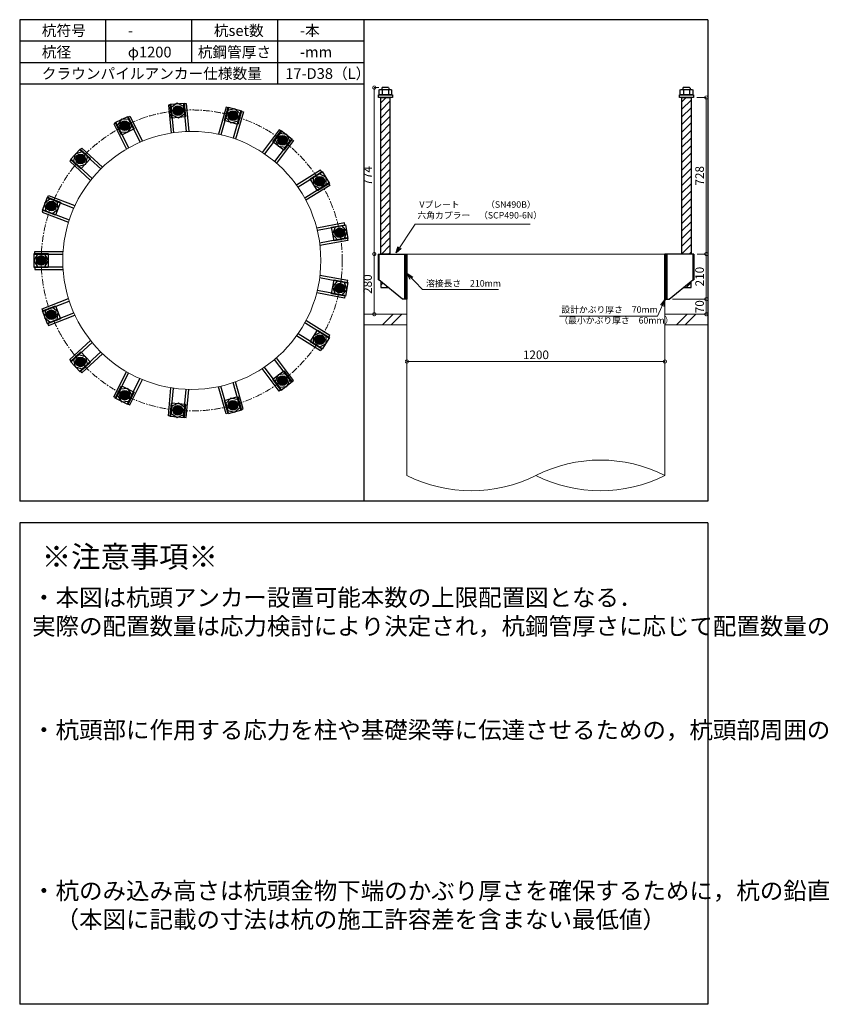
# Model space of a CAD drawing. Units: inches. Extents: x 0 to 48367, y 0 to 19155.
# Drawn here: x 6600 to 10331, y 0 to 4580 of the extents above; entities that cross this region are included whole.
import ezdxf

# ---------------------------------------------------------------- set-up
doc = ezdxf.new("R2010")
doc.units = ezdxf.units.IN
doc.header["$MEASUREMENT"] = 0
doc.linetypes.add('CENTERX2', pattern=[101.6, 63.5, -12.7, 12.7, -12.7])
for name, color, linetype, lineweight in [('01_KUI', 5, 'Continuous', 13), ('07_CENTER', 1, 'CENTERX2', 9), ('09_SUNPO', 3, 'Continuous', 9), ('22_部品', 3, 'Continuous', 18)]:
    doc.layers.add(name, color=color, linetype=linetype, lineweight=lineweight)
for name, color, linetype in [('02_KANAMONO', 6, 'Continuous'), ('03_ANCHOR', 2, 'Continuous'), ('10_WAKU', 4, 'Continuous')]:
    doc.layers.add(name, color=color, linetype=linetype)
doc.styles.add('Ｐゴシック', font='MS PGothic.ttf')
doc.dimstyles.new('H05', dxfattribs={"dimtxt": 5, "dimasz": 2.5, "dimexe": 0, "dimexo": 2.5, "dimgap": 1, "dimtad": 1, "dimdec": 1, "dimdsep": 46, "dimtxsty": 'Ｐゴシック', "dimblk": 'DOTSMALL', "dimcen": 0, "dimclrd": 256, "dimclre": 256, "dimclrt": 256, "dimadec": 0, "dimazin": 0, "dimtfac": 1, "dimtdec": 1, "dimtmove": 0, "dimatfit": 3, "dimldrblk": 'OPEN30', "dimfxl": 0, "dimtzin": 0, "dimlwd": -1, "dimlwe": -1, "dimarcsym": 0})
doc.dimstyles.new('H30', dxfattribs={"dimtxt": 30, "dimasz": 30, "dimexe": 0, "dimexo": 15, "dimgap": 6, "dimtad": 1, "dimdec": 1, "dimdsep": 46, "dimtxsty": 'Ｐゴシック', "dimblk": 'DOTSMALL', "dimcen": 0, "dimclrd": 256, "dimclre": 256, "dimclrt": 256, "dimadec": 0, "dimazin": 0, "dimtfac": 1, "dimtdec": 1, "dimtmove": 0, "dimatfit": 3, "dimldrblk": 'OPEN30', "dimfxl": 0, "dimtzin": 0, "dimlwd": -1, "dimlwe": -1, "dimarcsym": 0})

# ---------------------------------------------------------------- blocks, each defined once
blk = doc.blocks.new('_DotSmall')
at = {"color": 0, "const_width": 0.5}
blk.add_lwpolyline([(-0.0625, 0, 1), (0.0625, 0, 1)], format="xyb", close=True, dxfattribs=at)
blk = doc.blocks.new('*D134')
at = {"layer": '09_SUNPO', "ltscale": 2}
for p, q in [((9747.5, 4218), (9792.2, 4218)), ((9792.2, 3490), (9792.2, 4218)), ((9749.1, 3490), (9792.2, 3490))]:
    blk.add_line(p, q, dxfattribs=at)
at = {"layer": 'Defpoints', "color": 0, "ltscale": 2}
for p in [(9732.5, 4218), (9792.2, 4218), (9734.1, 3490)]:
    blk.add_point(p, dxfattribs=at)
at = {"layer": '09_SUNPO', "ltscale": 2, "xscale": 30, "yscale": 30, "zscale": 30}
for p, rotation in [((9792.2, 4218), 90), ((9792.2, 3490), 270)]:
    blk.add_blockref('_DotSmall', p, dxfattribs=dict(at, rotation=rotation))
at = {"layer": '09_SUNPO', "ltscale": 2, "insert": (9766.2, 3854), "char_height": 40, "attachment_point": 5, "rotation": 90, "style": 'Ｐゴシック'}
blk.add_mtext('728', dxfattribs=at)
blk = doc.blocks.new('_Open30')
at = {"layer": '22_部品', "color": 0, "lineweight": -2}
for p, q in [((-1, 0.27), (0, 0)), ((0, 0), (-1, -0.27)), ((0, 0), (-1, 0))]:
    blk.add_line(p, q, dxfattribs=at)
blk = doc.blocks.new('*D135')
at = {"layer": '09_SUNPO', "ltscale": 2}
for p, q in [((9749.1, 3490), (9792.2, 3490)), ((9792.2, 3280), (9792.2, 3490)), ((9635, 3280), (9792.2, 3280))]:
    blk.add_line(p, q, dxfattribs=at)
at = {"layer": 'Defpoints', "color": 0, "ltscale": 2}
for p in [(9734.1, 3490), (9792.2, 3490), (9620, 3280)]:
    blk.add_point(p, dxfattribs=at)
at = {"layer": '09_SUNPO', "ltscale": 2, "xscale": 30, "yscale": 30, "zscale": 30}
for p, rotation in [((9792.2, 3490), 90), ((9792.2, 3280), 270)]:
    blk.add_blockref('_DotSmall', p, dxfattribs=dict(at, rotation=rotation))
at = {"layer": '09_SUNPO', "ltscale": 2, "insert": (9766.2, 3385), "char_height": 40, "attachment_point": 5, "rotation": 90, "style": 'Ｐゴシック'}
blk.add_mtext('210', dxfattribs=at)
blk = doc.blocks.new('*D136')
at = {"layer": '09_SUNPO', "ltscale": 2}
for p, q in [((9635, 3280), (9792.2, 3280)), ((9792.2, 3210), (9792.2, 3280)), ((9615, 3210), (9792.2, 3210))]:
    blk.add_line(p, q, dxfattribs=at)
at = {"layer": 'Defpoints', "color": 0, "ltscale": 2}
for p in [(9620, 3280), (9792.2, 3280), (9600, 3210)]:
    blk.add_point(p, dxfattribs=at)
at = {"layer": '09_SUNPO', "ltscale": 2, "xscale": 30, "yscale": 30, "zscale": 30}
for p, rotation in [((9792.2, 3280), 90), ((9792.2, 3210), 270)]:
    blk.add_blockref('_DotSmall', p, dxfattribs=dict(at, rotation=rotation))
at = {"layer": '09_SUNPO', "ltscale": 2, "insert": (9766.2, 3245), "char_height": 40, "attachment_point": 5, "rotation": 90, "style": 'Ｐゴシック'}
blk.add_mtext('70', dxfattribs=at)
blk = doc.blocks.new('*D137')
at = {"layer": '09_SUNPO', "ltscale": 2}
for p, q in [((8270.4, 4264), (8248.6, 4264)), ((8248.6, 3490), (8248.6, 4264)), ((8255, 3490), (8248.6, 3490))]:
    blk.add_line(p, q, dxfattribs=at)
at = {"layer": 'Defpoints', "color": 0, "ltscale": 2}
for p in [(8248.6, 4264), (8285.4, 4264), (8270, 3490)]:
    blk.add_point(p, dxfattribs=at)
at = {"layer": '09_SUNPO', "ltscale": 2, "xscale": 30, "yscale": 30, "zscale": 30}
for p, rotation in [((8248.6, 4264), 90), ((8248.6, 3490), 270)]:
    blk.add_blockref('_DotSmall', p, dxfattribs=dict(at, rotation=rotation))
at = {"layer": '09_SUNPO', "ltscale": 2, "insert": (8222.6, 3854), "char_height": 40, "attachment_point": 5, "rotation": 90, "style": 'Ｐゴシック'}
blk.add_mtext('774', dxfattribs=at)
blk = doc.blocks.new('*D138')
at = {"layer": '09_SUNPO', "ltscale": 2}
for p, q in [((8250.9, 3490), (8248.6, 3490)), ((8248.6, 3210), (8248.6, 3490)), ((8385, 3210), (8248.6, 3210))]:
    blk.add_line(p, q, dxfattribs=at)
at = {"layer": 'Defpoints', "color": 0, "ltscale": 2}
for p in [(8248.6, 3490), (8265.9, 3490), (8400, 3210)]:
    blk.add_point(p, dxfattribs=at)
at = {"layer": '09_SUNPO', "ltscale": 2, "xscale": 30, "yscale": 30, "zscale": 30}
for p, rotation in [((8248.6, 3490), 90), ((8248.6, 3210), 270)]:
    blk.add_blockref('_DotSmall', p, dxfattribs=dict(at, rotation=rotation))
at = {"layer": '09_SUNPO', "ltscale": 2, "insert": (8222.6, 3350), "char_height": 40, "attachment_point": 5, "rotation": 90, "style": 'Ｐゴシック'}
blk.add_mtext('280', dxfattribs=at)
blk = doc.blocks.new('*D139')
at = {"layer": '09_SUNPO', "ltscale": 2}
for p, q in [((8400, 3005), (8400, 2990)), ((9600, 2990), (8400, 2990)), ((9600, 3005), (9600, 2990))]:
    blk.add_line(p, q, dxfattribs=at)
at = {"layer": 'Defpoints', "color": 0, "ltscale": 2}
for p in [(8400, 2990), (8400, 2990), (9600, 2990)]:
    blk.add_point(p, dxfattribs=at)
at = {"layer": '09_SUNPO', "ltscale": 2, "xscale": 30, "yscale": 30, "zscale": 30, "rotation": 180}
blk.add_blockref('_DotSmall', (8400, 2990), dxfattribs=at)
at = {"layer": '09_SUNPO', "ltscale": 2, "xscale": 30, "yscale": 30, "zscale": 30}
blk.add_blockref('_DotSmall', (9600, 2990), dxfattribs=at)
at = {"layer": '09_SUNPO', "ltscale": 2, "insert": (9000, 3016), "char_height": 40, "attachment_point": 5, "style": 'Ｐゴシック'}
blk.add_mtext('1200', dxfattribs=at)

msp = doc.modelspace()

# ---------------------------------------------------------------- hatches: boundary and pattern name
at = {"layer": '02_KANAMONO'}
h = msp.add_hatch(dxfattribs=at)
h.set_pattern_fill('ANSI34', color=256, scale=10, style=0)
h.set_pattern_definition([(45, (6200, -2340), (-5.303301, 5.303301), []), (45, (6201.768, -2340), (-5.303301, 5.303301), []), (45, (6203.5355, -2340), (-5.303301, 5.303301), []), (45, (6205.303, -2340), (-5.303301, 5.303301), [])])
h.paths.add_polyline_path([(8400, 3490), (8391, 3490), (8391, 3280), (8400, 3280)])
h = msp.add_hatch(dxfattribs=at)
h.set_pattern_fill('ANSI34', color=256, scale=10, style=0)
h.paths.add_polyline_path([(9609, 3490), (9600, 3490), (9600, 3280), (9609, 3280)])
at = {"layer": '03_ANCHOR'}
h = msp.add_hatch(dxfattribs=at)
h.set_pattern_fill('ANSI31', color=256, scale=200, style=0)
h.set_pattern_definition([(45, (6200, -2340), (-17.67767, 17.67767), [])])
h.paths.add_polyline_path([(8321.51, 4218), (8278.49, 4218), (8278.49, 3490), (8321.51, 3490)])
h.paths.add_polyline_path([(8278.49, 3363.05), (8278.49, 3334), (8314, 3334)])
h = msp.add_hatch(dxfattribs=at)
h.set_pattern_fill('ANSI31', color=256, scale=200, style=0)
h.paths.add_polyline_path([(9721.51, 4218), (9678.49, 4218), (9678.49, 3490), (9721.51, 3490)])
h.paths.add_polyline_path([(9721.51, 3363.05), (9686, 3334), (9721.51, 3334)])
h = msp.add_hatch(color=256, dxfattribs=at)
h.paths.add_polyline_path([(7337.42, 4135.36, 0.4036333), (7357.13, 4158.23, 0.018131), (7335.41, 4157.01, 0.018131), (7313.84, 4154.22, 0.4036333)])
h.paths.add_polyline_path([(7357.13, 4158.23, 0.4248736), (7333.41, 4178.67, 0.4248736), (7313.84, 4154.22, -0.018131), (7335.41, 4157.01, -0.018131)])
h = msp.add_hatch(color=256, dxfattribs=at)
h.paths.add_polyline_path([(7585.61, 4112.36, 0.4036333), (7612.25, 4126.57, 0.018131), (7591.56, 4133.28, 0.018131), (7570.44, 4138.47, 0.4036333)])
h.paths.add_polyline_path([(7612.25, 4126.57, 0.4248736), (7597.52, 4154.2, 0.4248736), (7570.44, 4138.47, -0.018131), (7591.56, 4133.28, -0.018131)])
h = msp.add_hatch(color=256, dxfattribs=at)
h.paths.add_polyline_path([(7097.68, 4067.14, 0.4036333), (7107.79, 4095.6, 0.018131), (7087.98, 4086.61, 0.018131), (7068.88, 4076.22, 0.4036333)])
h.paths.add_polyline_path([(7107.79, 4095.6, 0.4248736), (7078.29, 4106.08, 0.4248736), (7068.88, 4076.22, -0.018131), (7087.98, 4086.61, -0.018131)])
h = msp.add_hatch(color=256, dxfattribs=at)
h.paths.add_polyline_path([(7808.74, 4001.26, 0.4036333), (7838.71, 4004.88, 0.018131), (7821.84, 4018.61, 0.018131), (7804.02, 4031.08, 0.4036333)])
h.paths.add_polyline_path([(7838.71, 4004.88, 0.4248736), (7834.95, 4035.97, 0.4248736), (7804.02, 4031.08, -0.018131), (7821.84, 4018.61, -0.018131)])
h = msp.add_hatch(color=256, dxfattribs=at)
h.paths.add_polyline_path([(6898.77, 3916.93, 0.4036333), (6897.92, 3947.12, 0.018131), (6882.69, 3931.59, 0.018131), (6868.63, 3914.99, 0.4036333)])
h.paths.add_polyline_path([(6897.92, 3947.12, 0.4248736), (6866.62, 3946.24, 0.4248736), (6868.63, 3914.99, -0.018131), (6882.69, 3931.59, -0.018131)])
h = msp.add_hatch(color=256, dxfattribs=at)
h.paths.add_polyline_path([(7976.66, 3817.05, 0.4036333), (8005.92, 3809.61, 0.018131), (7995.15, 3828.5, 0.018131), (7983.04, 3846.57, 0.4036333)])
h.paths.add_polyline_path([(8005.92, 3809.61, 0.4248736), (8013.64, 3839.95, 0.4248736), (7983.04, 3846.57, -0.018131), (7995.15, 3828.5, -0.018131)])
h = msp.add_hatch(color=256, dxfattribs=at)
h.paths.add_polyline_path([(6767.55, 3705.01, 0.4036333), (6755.86, 3732.85, 0.018131), (6747.27, 3712.87, 0.018131), (6740.15, 3692.32, 0.4036333)])
h.paths.add_polyline_path([(6755.86, 3732.85, 0.4248736), (6726.99, 3720.73, 0.4248736), (6740.15, 3692.32, -0.018131), (6747.27, 3712.87, -0.018131)])
h = msp.add_hatch(color=256, dxfattribs=at)
h.paths.add_polyline_path([(8066.7, 3584.63, 0.4036333), (8091.3, 3567.11, 0.018131), (8088.08, 3588.62, 0.018131), (8083.31, 3609.85, 0.4036333)])
h.paths.add_polyline_path([(8091.3, 3567.11, 0.4248736), (8109.46, 3592.62, 0.4248736), (8083.31, 3609.85, -0.018131), (8088.08, 3588.62, -0.018131)])
h = msp.add_hatch(color=256, dxfattribs=at)
h.paths.add_polyline_path([(6721.75, 3460, 0.4036333), (6700.79, 3481.74, 0.018131), (6700, 3460, 0.018131), (6700.79, 3438.26, 0.4036333)])
h.paths.add_polyline_path([(6700.79, 3481.74, 0.4248736), (6678.25, 3460, 0.4248736), (6700.79, 3438.26, -0.018131), (6700, 3460, -0.018131)])
h = msp.add_hatch(color=256, dxfattribs=at)
h.paths.add_polyline_path([(8066.7, 3335.37, 0.4036333), (8083.31, 3310.15, 0.018131), (8088.08, 3331.38, 0.018131), (8091.3, 3352.89, 0.4036333)])
h.paths.add_polyline_path([(8083.31, 3310.15, 0.4248736), (8109.46, 3327.38, 0.4248736), (8091.3, 3352.89, -0.018131), (8088.08, 3331.38, -0.018131)])
h = msp.add_hatch(color=256, dxfattribs=at)
h.paths.add_polyline_path([(6767.55, 3214.99, 0.4036333), (6740.15, 3227.68, 0.018131), (6747.27, 3207.13, 0.018131), (6755.86, 3187.15, 0.4036333)])
h.paths.add_polyline_path([(6740.15, 3227.68, 0.4248736), (6726.99, 3199.27, 0.4248736), (6755.86, 3187.15, -0.018131), (6747.27, 3207.13, -0.018131)])
h = msp.add_hatch(color=256, dxfattribs=at)
h.paths.add_polyline_path([(7976.66, 3102.95, 0.4036333), (7983.04, 3073.43, 0.018131), (7995.15, 3091.5, 0.018131), (8005.92, 3110.39, 0.4036333)])
h.paths.add_polyline_path([(7983.04, 3073.43, 0.4248736), (8013.64, 3080.05, 0.4248736), (8005.92, 3110.39, -0.018131), (7995.15, 3091.5, -0.018131)])
h = msp.add_hatch(color=256, dxfattribs=at)
h.paths.add_polyline_path([(6898.77, 3003.07, 0.4036333), (6868.63, 3005.01, 0.018131), (6882.69, 2988.41, 0.018131), (6897.92, 2972.88, 0.4036333)])
h.paths.add_polyline_path([(6868.63, 3005.01, 0.4248736), (6866.62, 2973.76, 0.4248736), (6897.92, 2972.88, -0.018131), (6882.69, 2988.41, -0.018131)])
h = msp.add_hatch(color=256, dxfattribs=at)
h.paths.add_polyline_path([(7808.74, 2918.74, 0.4036333), (7804.02, 2888.92, 0.018131), (7821.84, 2901.39, 0.018131), (7838.71, 2915.12, 0.4036333)])
h.paths.add_polyline_path([(7804.02, 2888.92, 0.4248736), (7834.95, 2884.03, 0.4248736), (7838.71, 2915.12, -0.018131), (7821.84, 2901.39, -0.018131)])
h = msp.add_hatch(color=256, dxfattribs=at)
h.paths.add_polyline_path([(7097.68, 2852.86, 0.4036333), (7068.88, 2843.78, 0.018131), (7087.98, 2833.39, 0.018131), (7107.79, 2824.4, 0.4036333)])
h.paths.add_polyline_path([(7068.88, 2843.78, 0.4248736), (7078.29, 2813.92, 0.4248736), (7107.79, 2824.4, -0.018131), (7087.98, 2833.39, -0.018131)])
h = msp.add_hatch(color=256, dxfattribs=at)
h.paths.add_polyline_path([(7585.61, 2807.64, 0.4036333), (7570.44, 2781.53, 0.018131), (7591.56, 2786.72, 0.018131), (7612.25, 2793.43, 0.4036333)])
h.paths.add_polyline_path([(7570.44, 2781.53, 0.4248736), (7597.52, 2765.8, 0.4248736), (7612.25, 2793.43, -0.018131), (7591.56, 2786.72, -0.018131)])
h = msp.add_hatch(color=256, dxfattribs=at)
h.paths.add_polyline_path([(7337.42, 2784.64, 0.4036333), (7313.84, 2765.78, 0.018131), (7335.41, 2762.99, 0.018131), (7357.13, 2761.77, 0.4036333)])
h.paths.add_polyline_path([(7313.84, 2765.78, 0.4248736), (7333.41, 2741.33, 0.4248736), (7357.13, 2761.77, -0.018131), (7335.41, 2762.99, -0.018131)])

# ---------------------------------------------------------------- linework, layer by layer
at = {"layer": '01_KUI', "linetype": 'Continuous'}
msp.add_line((8400, 3490), (9600, 3490), dxfattribs=at)
at = {"layer": '01_KUI'}
for p, q in [((8400, 3490), (8400, 2460)), ((9600, 3490), (9600, 2460))]:
    msp.add_line(p, q, dxfattribs=at)
at = {"layer": '01_KUI', "color": 2}
for p, q in [((8200, 3210), (8400, 3210)), ((9800, 3210), (9600, 3210)), ((8200, 3160), (8400, 3160)), ((9800, 3160), (9600, 3160))]:
    msp.add_line(p, q, dxfattribs=at)
at = {"layer": '01_KUI', "color": 4, "linetype": 'Continuous'}
for p, q in [((8336.55, 3210), (8286.55, 3160)), ((8376.71, 3210), (8326.71, 3160)), ((9703.05, 3210), (9653.05, 3160)), ((9743.21, 3210), (9693.21, 3160))]:
    msp.add_line(p, q, dxfattribs=at)
at = {"layer": '01_KUI'}
msp.add_circle((7400, 3460), 600, dxfattribs=at)
for centre, start, end in [((9300, 1866.25), 63.1943, 116.80571), ((8700, 3053.75), 243.19431, 296.8057), ((9300, 3053.75), 243.19428, 296.8057)]:
    msp.add_arc(centre, 665.24, start, end, dxfattribs=at)
at = {"layer": '02_KANAMONO'}
for p, q in [((7303.32, 4184.17), (7291.37, 4183.06)), ((7291.37, 4183.06), (7303.5, 4052.19)), ((7303.32, 4184.17), (7315.38, 4054)), ((7362.07, 4189.61), (7374.02, 4190.72)), ((7362.07, 4189.61), (7374.13, 4059.44)), ((7374.02, 4190.72), (7386.15, 4059.84)), ((7559.91, 4173.48), (7523.94, 4047.06)), ((7571.45, 4170.19), (7535.67, 4044.46)), ((7571.45, 4170.19), (7559.91, 4173.48)), ((7101.06, 4126.64), (7111.81, 4131.99)), ((7101.06, 4126.64), (7159.33, 4009.62)), ((7111.81, 4131.99), (7170.39, 4014.33)), ((7628.2, 4154.05), (7592.42, 4028.31)), ((7639.74, 4150.76), (7603.77, 4024.34)), ((7628.2, 4154.05), (7639.74, 4150.76)), ((7048.25, 4100.34), (7037.51, 4094.99)), ((7037.51, 4094.99), (7096.09, 3977.34)), ((7048.25, 4100.34), (7106.52, 3983.32)), ((7806.85, 4067.53), (7727.64, 3962.65)), ((7816.42, 4060.3), (7737.64, 3955.98)), ((7816.42, 4060.3), (7806.85, 4067.53)), ((7863.51, 4024.74), (7784.72, 3920.42)), ((7873.08, 4017.51), (7793.87, 3912.62)), ((7863.51, 4024.74), (7873.08, 4017.51)), ((6880.43, 3973.64), (6888.52, 3982.5)), ((6880.43, 3973.64), (6977.04, 3885.56)), ((6888.52, 3982.5), (6985.65, 3893.95)), ((6840.68, 3930.03), (6832.6, 3921.17)), ((6832.6, 3921.17), (6929.73, 3832.62)), ((6840.68, 3930.03), (6937.29, 3841.97)), ((7998.84, 3879.54), (7887.09, 3810.35)), ((8005.16, 3869.33), (7894.01, 3800.52)), ((8005.16, 3869.33), (7998.84, 3879.54)), ((8036.21, 3819.17), (7925.07, 3750.35)), ((8042.53, 3808.97), (7930.78, 3739.77)), ((8036.21, 3819.17), (8042.53, 3808.97)), ((6729.97, 3751.26), (6734.31, 3762.45)), ((6734.31, 3762.45), (6856.87, 3714.97)), ((6729.97, 3751.26), (6851.87, 3704.04)), ((6708.66, 3696.25), (6704.32, 3685.06)), ((6704.32, 3685.06), (6826.88, 3637.58)), ((6708.66, 3696.25), (6830.55, 3649.02)), ((8109.95, 3634.88), (7980.76, 3610.73)), ((8112.16, 3623.09), (7983.66, 3599.06)), ((8112.16, 3623.09), (8109.95, 3634.88)), ((8123, 3565.09), (7994.5, 3541.07)), ((8125.21, 3553.29), (7996, 3529.14)), ((8123, 3565.09), (8125.21, 3553.29)), ((6670, 3501.55), (6801.44, 3501.55)), ((6670, 3489.55), (6670, 3501.55)), ((6670, 3489.55), (6800.73, 3489.55)), ((8265.94, 3490), (8270, 3490)), ((8265.94, 3490), (8265.94, 3370)), ((8270, 3490), (8400, 3490)), ((8400, 3490), (8400, 3310)), ((8400, 3490), (8400, 3310)), ((9730, 3490), (9600, 3490)), ((9600, 3490), (9600, 3310)), ((9600, 3490), (9600, 3310)), ((9734.06, 3490), (9730, 3490)), ((9734.06, 3490), (9734.06, 3370)), ((6670, 3430.55), (6800.72, 3430.55)), ((6670, 3430.55), (6670, 3418.55)), ((6670, 3418.55), (6801.43, 3418.55)), ((8125.19, 3366.61), (7995.99, 3390.76)), ((8122.98, 3354.81), (7994.48, 3378.83)), ((8122.98, 3354.81), (8125.19, 3366.61)), ((8270, 3370), (8265.94, 3370)), ((8380, 3280), (8270, 3370)), ((9620, 3280), (9730, 3370)), ((9730, 3370), (9734.06, 3370)), ((8109.94, 3285.02), (7980.73, 3309.17)), ((8112.14, 3296.82), (7983.64, 3320.84)), ((6704.29, 3235.04), (6826.85, 3282.52)), ((6708.62, 3223.85), (6830.52, 3271.07)), ((8112.14, 3296.82), (8109.94, 3285.02)), ((8400, 3280), (8380, 3280)), ((9600, 3280), (9620, 3280)), ((6708.62, 3223.85), (6704.29, 3235.04)), ((6729.93, 3168.83), (6851.83, 3216.06)), ((6729.93, 3168.83), (6734.27, 3157.64)), ((6734.27, 3157.64), (6856.83, 3205.12)), ((8036.16, 3100.74), (7925.02, 3169.56)), ((8042.48, 3110.95), (7930.73, 3180.14)), ((8005.1, 3050.58), (7893.95, 3119.4)), ((6832.53, 2998.91), (6929.67, 3087.46)), ((6840.62, 2990.04), (6937.22, 3078.11)), ((7998.79, 3040.38), (7887.03, 3109.57)), ((8036.16, 3100.74), (8042.48, 3110.95)), ((6880.36, 2946.44), (6976.97, 3034.51)), ((6888.45, 2937.57), (6985.58, 3026.12)), ((8005.1, 3050.58), (7998.79, 3040.38)), ((6840.62, 2990.04), (6832.53, 2998.91)), ((7863.42, 2895.19), (7784.65, 2999.51)), ((7873, 2902.43), (7793.79, 3007.31)), ((6880.36, 2946.44), (6888.45, 2937.57)), ((7037.42, 2825.05), (7096, 2942.71)), ((7048.16, 2819.7), (7106.43, 2936.73)), ((7806.77, 2852.41), (7727.55, 2957.3)), ((7816.34, 2859.64), (7737.56, 2963.96)), ((7100.97, 2793.4), (7159.24, 2910.42)), ((7111.72, 2788.06), (7170.3, 2905.71)), ((7628.1, 2765.93), (7592.33, 2891.66)), ((7639.64, 2769.21), (7603.67, 2895.63)), ((7863.42, 2895.19), (7873, 2902.43)), ((7291.27, 2736.95), (7303.4, 2867.83)), ((7303.22, 2735.84), (7315.28, 2866.01)), ((7361.97, 2730.4), (7374.03, 2860.56)), ((7373.92, 2729.29), (7386.04, 2860.16)), ((7559.81, 2746.5), (7523.84, 2872.92)), ((7571.35, 2749.78), (7535.58, 2875.52)), ((7816.34, 2859.64), (7806.77, 2852.41)), ((7048.16, 2819.7), (7037.42, 2825.05)), ((7100.97, 2793.4), (7111.72, 2788.06)), ((7571.35, 2749.78), (7559.81, 2746.5)), ((7628.1, 2765.93), (7639.64, 2769.21)), ((7303.22, 2735.84), (7291.27, 2736.95)), ((7361.97, 2730.4), (7373.92, 2729.29))]:
    msp.add_line(p, q, dxfattribs=at)
at = {"layer": '02_KANAMONO', "ltscale": 2}
msp.add_line((8265.94, 3490), (8265.94, 3490), dxfattribs=at)
at = {"layer": '02_KANAMONO', "ltscale": 0.5}
for p, q in [((8270, 3490), (8270, 3370)), ((9730, 3490), (9730, 3370))]:
    msp.add_line(p, q, dxfattribs=at)
at = {"layer": '02_KANAMONO'}
for points in [[(7307.66, 4137.34), (7338.61, 4123.1), (7366.41, 4142.78), (7363.27, 4176.7), (7332.32, 4190.94), (7304.52, 4171.26)], [(7558.58, 4124.96), (7582.29, 4100.5), (7615.33, 4108.81), (7624.65, 4141.57), (7600.93, 4166.03), (7567.9, 4157.72)], [(7069.21, 4058.24), (7103.21, 4056.14), (7122.03, 4084.54), (7106.84, 4115.03), (7072.84, 4117.13), (7054.03, 4088.73)], [(7788.08, 4022.77), (7801.36, 3991.4), (7835.16, 3987.21), (7855.69, 4014.4), (7842.41, 4045.77), (7808.61, 4049.95)], [(6875.44, 3898.35), (6907.9, 3908.68), (6915.19, 3941.95), (6890.02, 3964.9), (6857.55, 3954.57), (6850.27, 3921.3)], [(7965.17, 3844.57), (7966.22, 3810.53), (7996.23, 3794.41), (8025.19, 3812.34), (8024.14, 3846.39), (7994.13, 3862.51)], [(6752.51, 3679.26), (6779.05, 3700.61), (6773.83, 3734.27), (6742.06, 3746.58), (6715.52, 3725.22), (6720.75, 3691.56)], [(8065.93, 3614.44), (8054.61, 3582.32), (8076.77, 3556.45), (8110.25, 3562.71), (8121.57, 3594.83), (8099.41, 3620.7)], [(6717.03, 3430.55), (6734.06, 3460.05), (6717.03, 3489.55), (6682.97, 3489.55), (6665.94, 3460.05), (6682.97, 3430.55)], [(8391, 3490), (8400, 3490), (8400, 3280), (8391, 3280)], [(9600, 3490), (9609, 3490), (9609, 3280), (9600, 3280)], [(8076.75, 3363.45), (8054.59, 3337.58), (8065.91, 3305.46), (8099.39, 3299.2), (8121.56, 3325.07), (8110.23, 3357.19)], [(6773.79, 3185.82), (6779.01, 3219.48), (6752.48, 3240.84), (6720.71, 3228.53), (6715.49, 3194.87), (6742.03, 3173.52)], [(7996.17, 3125.5), (7966.16, 3109.39), (7965.11, 3075.34), (7994.08, 3057.41), (8024.09, 3073.52), (8025.14, 3107.57)], [(6915.12, 2978.12), (6907.83, 3011.4), (6875.37, 3021.73), (6850.2, 2998.78), (6857.49, 2965.5), (6889.95, 2955.18)], [(7835.08, 2932.73), (7801.28, 2928.54), (7788, 2897.17), (7808.53, 2869.99), (7842.33, 2874.17), (7855.61, 2905.54)], [(7121.94, 2835.51), (7103.12, 2863.9), (7069.12, 2861.8), (7053.94, 2831.31), (7072.75, 2802.92), (7106.75, 2805.01)], [(7366.31, 2777.23), (7338.5, 2796.91), (7307.56, 2782.67), (7304.42, 2748.75), (7332.22, 2729.07), (7363.16, 2743.31)], [(7615.23, 2811.16), (7582.19, 2819.47), (7558.48, 2795.02), (7567.8, 2762.25), (7600.84, 2753.94), (7624.55, 2778.4)]]:
    msp.add_lwpolyline(points, close=True, dxfattribs=at)
for centre, radius in [((7335.46, 4157.02), 22.5), ((7335.41, 4157.01), 21.75), ((7591.61, 4133.26), 22.5), ((7591.56, 4133.28), 21.75), ((7088.03, 4086.64), 22.5), ((7087.98, 4086.61), 21.75), ((7821.88, 4018.58), 22.5), ((7821.84, 4018.61), 21.75), ((6882.73, 3931.62), 22.5), ((6882.69, 3931.59), 21.75), ((7995.18, 3828.46), 22.5), ((7995.15, 3828.5), 21.75), ((6747.29, 3712.92), 22.5), ((6747.27, 3712.87), 21.75), ((8088.09, 3588.58), 22.5), ((8088.08, 3588.62), 21.75), ((6700, 3460.05), 22.5), ((6700, 3460), 21.75), ((8088.07, 3331.33), 22.5), ((8088.08, 3331.38), 21.75), ((6747.25, 3207.18), 22.5), ((6747.27, 3207.13), 21.75), ((7995.13, 3091.45), 22.5), ((7995.15, 3091.5), 21.75), ((6882.66, 2988.45), 22.5), ((6882.69, 2988.41), 21.75), ((7821.8, 2901.36), 22.5), ((7821.84, 2901.39), 21.75), ((7087.94, 2833.41), 22.5), ((7087.98, 2833.39), 21.75), ((7591.52, 2786.71), 22.5), ((7591.56, 2786.72), 21.75), ((7335.36, 2762.99), 22.5), ((7335.41, 2762.99), 21.75)]:
    msp.add_circle(centre, radius, dxfattribs=at)
at = {"layer": '03_ANCHOR'}
for p, q in [((8285.37, 4264), (8283.5, 4262.13)), ((8283.5, 4262.13), (8283.5, 4256)), ((8314.63, 4264), (8285.37, 4264)), ((8314.63, 4264), (8316.5, 4262.13)), ((8316.5, 4262.13), (8316.5, 4256)), ((9685.37, 4264), (9683.5, 4262.13)), ((9683.5, 4262.13), (9683.5, 4256)), ((9714.63, 4264), (9685.37, 4264)), ((9714.63, 4264), (9716.5, 4262.13)), ((9716.5, 4262.13), (9716.5, 4256)), ((8278.49, 3363.05), (8278.49, 3334)), ((9721.51, 3334), (9721.51, 3363.05)), ((8278.49, 3334), (8314, 3334)), ((9686, 3334), (9721.51, 3334))]:
    msp.add_line(p, q, dxfattribs=at)
at = {"layer": '03_ANCHOR', "color": 4}
for p, q in [((8285.57, 4256), (8285.57, 4230)), ((8314.43, 4256), (8314.43, 4230)), ((9685.57, 4256), (9685.57, 4230)), ((9714.43, 4256), (9714.43, 4230))]:
    msp.add_line(p, q, dxfattribs=at)
at = {"layer": '03_ANCHOR', "color": 4, "ltscale": 2}
for points in [[(8332.5, 4230), (8332.5, 4218), (8267.5, 4218), (8267.5, 4230)], [(9732.5, 4230), (9732.5, 4218), (9667.5, 4218), (9667.5, 4230)]]:
    msp.add_lwpolyline(points, close=True, dxfattribs=at)
at = {"layer": '03_ANCHOR', "color": 4}
for points in [[(8275, 4256), (8325, 4256), (8329, 4253.69), (8329, 4230), (8271, 4230), (8271, 4253.69)], [(9675, 4256), (9725, 4256), (9729, 4253.69), (9729, 4230), (9671, 4230), (9671, 4253.69)], [(7364.77, 4192.37), (7370.77, 4127.65), (7306.05, 4121.65), (7300.05, 4186.38)], [(7631.72, 4155.64), (7613.93, 4093.12), (7551.41, 4110.91), (7569.2, 4173.43)], [(7102.59, 4130.19), (7131.56, 4072.01), (7073.38, 4043.04), (7044.4, 4101.22)], [(7867.37, 4024.96), (7828.19, 3973.09), (7776.32, 4012.26), (7815.49, 4064.13)], [(6880.57, 3977.5), (6928.61, 3933.71), (6884.82, 3885.67), (6836.78, 3929.46)], [(8039.89, 3817.98), (7984.63, 3783.76), (7950.41, 3839.03), (8005.68, 3873.24)], [(6728.7, 3754.91), (6789.32, 3731.43), (6765.83, 3670.82), (6705.22, 3694.3)], [(8126, 3562.65), (8062.11, 3550.71), (8050.16, 3614.6), (8114.06, 3626.54)], [(6667.5, 3492.5), (6732.5, 3492.5), (6732.5, 3427.5), (6667.5, 3427.5)], [(8114.06, 3293.46), (8050.16, 3305.4), (8062.11, 3369.29), (8126, 3357.35)], [(6705.22, 3225.7), (6765.83, 3249.18), (6789.32, 3188.57), (6728.7, 3165.09)], [(8005.68, 3046.76), (7950.41, 3080.97), (7984.63, 3136.24), (8039.89, 3102.02)], [(6836.78, 2990.54), (6884.82, 3034.33), (6928.61, 2986.29), (6880.57, 2942.5)], [(7815.49, 2855.87), (7776.32, 2907.74), (7828.19, 2946.91), (7867.37, 2895.04)], [(7044.4, 2818.78), (7073.38, 2876.96), (7131.56, 2847.99), (7102.59, 2789.81)], [(7300.05, 2733.62), (7306.05, 2798.35), (7370.77, 2792.35), (7364.77, 2727.63)], [(7569.2, 2746.57), (7551.41, 2809.09), (7613.93, 2826.88), (7631.72, 2764.36)]]:
    msp.add_lwpolyline(points, close=True, dxfattribs=at)
at = {"layer": '03_ANCHOR', "linetype": 'Continuous'}
for points in [[(8278.49, 4218), (8321.51, 4218), (8321.51, 3490), (8278.49, 3490)], [(9678.49, 4218), (9721.51, 4218), (9721.51, 3490), (9678.49, 3490)]]:
    msp.add_lwpolyline(points, close=True, dxfattribs=at)
at = {"layer": '03_ANCHOR', "color": 4}
for centre in [(7335.41, 4157.01), (7591.56, 4133.28), (7087.98, 4086.61), (7821.84, 4018.61), (6882.69, 3931.59), (7995.15, 3828.5), (6747.27, 3712.87), (8088.08, 3588.62), (6700, 3460), (8088.08, 3331.38), (6747.27, 3207.13), (7995.15, 3091.5), (6882.69, 2988.41), (7821.84, 2901.39), (7087.98, 2833.39), (7591.56, 2786.72), (7335.41, 2762.99)]:
    msp.add_circle(centre, 17, dxfattribs=at)
at = {"layer": '07_CENTER', "ltscale": 0.5}
msp.add_circle((7400, 3460), 700, dxfattribs=at)
at = {"layer": '10_WAKU', "linetype": 'Continuous', "lineweight": 25}
for p, q in [((6600, 4580), (6600, 2340)), ((9800, 4580), (6600, 4580)), ((9800, 4580), (9800, 2340)), ((8200, 4480), (6600, 4480)), ((8200, 4380), (6600, 4380)), ((8200, 4280), (6600, 4280)), ((9800, 2340), (6600, 2340)), ((6600, 2240), (6600, 0)), ((9800, 2240), (6600, 2240)), ((9800, 2240), (9800, 0)), ((9800, 0), (6600, 0))]:
    msp.add_line(p, q, dxfattribs=at)
at = {"layer": '10_WAKU'}
for p, q in [((7000, 4480), (7000, 4580)), ((7400, 4480), (7400, 4580)), ((7800, 4480), (7800, 4580)), ((8200, 4580), (8200, 2340)), ((7000, 4380), (7000, 4480)), ((7400, 4380), (7400, 4480)), ((7800, 4380), (7800, 4480)), ((7800, 4280), (7800, 4380))]:
    msp.add_line(p, q, dxfattribs=at)

# ---------------------------------------------------------------- texts
at = {"layer": '09_SUNPO', "ltscale": 2, "attachment_point": 1}
for s, insert, char_height, width in [('{\\fMS PGothic|b0|i0|c128|p50;杭符号}', (6702.73, 4554.36), 50, 212.8435), ('{\\fMS PGothic|b0|i0|c128|p50;杭set数}', (7502.73, 4554.36), 50, 269.8036), ('{\\fMS PGothic|b0|i0|c128|p50;-本}', (7902.73, 4554.36), 50, 212.8435), ('{\\fMS PGothic|b0|i0|c128|p50;-}', (7102.73, 4554.36), 50, 212.8435), ('{\\fMS PGothic|b0|i0|c128|p50;杭径}', (6702.73, 4454.36), 50, 212.8435), ('{\\fMS PGothic|b0|i0|c128|p50;φ1200}', (7102.73, 4454.36), 50, 212.8435), ('{\\fMS PGothic|b0|i0|c128|p50;杭鋼管厚さ}', (7427.82, 4454.36), 50, 383.9476), ('{\\fMS PGothic|b0|i0|c128|p50;-mm}', (7902.73, 4454.36), 50, 212.8435), ('{\\fMS PGothic|b0|i0|c128|p50;クラウンパイルアンカー仕様数量}', (6702.73, 4354.36), 50, 1018.9855), ('{\\fMS PGothic|b0|i0|c128|p50;17-D38（L）}', (7834.46, 4354.36), 50, 383.9476), ('{\\fMS PGothic|b0|i0|c128|p50; Vプレート\u3000\u3000\u3000（SN490B）\\P六角カプラー\u3000（SCP490-6N）}', (8449.07, 3735.3), 30, 879.0602), ('{\\fMS PGothic|b0|i0|c128|p50;溶接長さ\u3000210mm}', (8488.97, 3368.69), 30, 362.7345), ('{\\fMS PGothic|b0|i0|c128|p50; 設計かぶり厚さ\u300070mm\\P（最小かぶり厚さ\u300060mm）}', (9108.92, 3246.56), 30, 469.0571), ('{\\fMS PGothic|b0|i0|c128|p50;※注意事項※}', (6702.73, 2132.11), 100, 3096.3239), ('{\\fMS PGothic|b0|i0|c128|p50;・本図は杭頭アンカー設置可能本数の上限配置図となる．\\P実際の配置数量は応力検討により決定され，杭鋼管厚さに応じて配置数量の上限が変化する．（カタログ・標準図を参照）}', (6657.73, 1932.11), 80, 3096.3239), ('{\\fMS PGothic|b0|i0|c128|p50;・杭頭部に作用する応力を柱や基礎梁等に伝達させるための，杭頭部周囲の基礎フーチングの配筋などについては設計者により決定される．杭頭アンカーはベース筋やはかま筋などで拘束されたコア内定着とする．}', (6657.73, 1316.16), 80, 3096.3239), ('{\\fMS PGothic|b0|i0|c128|p50;・杭のみ込み高さは杭頭金物下端のかぶり厚さを確保するために，杭の鉛直施工許容差を考慮した寸法とすることが望ましい．\\P\u3000（本図に記載の寸法は杭の施工許容差を含まない最低値）}', (6657.73, 568.13), 80, 3096.3239)]:
    msp.add_mtext(s, dxfattribs=dict(at, insert=insert, char_height=char_height, width=width))

# ---------------------------------------------------------------- dimensions: what is measured, and where the dimension line sits
at = {"layer": '09_SUNPO', "ltscale": 2}
for base, p1, p2, angle, picture, middle in [((8248.58, 4264), (8270, 3490), (8285.37, 4264), 90, '*D137', (8248.58, 3854)), ((9792.2, 4218), (9734.06, 3490), (9732.5, 4218), 90, '*D134', (9792.2, 3854)), ((8248.58, 3490), (8400, 3210), (8265.94, 3490), 90, '*D138', (8248.58, 3350)), ((9792.2, 3490), (9620, 3280), (9734.06, 3490), 90, '*D135', (9792.2, 3385)), ((9792.2, 3280), (9600, 3210), (9620, 3280), 90, '*D136', (9792.2, 3245)), ((8400, 2990), (9600, 2990), (8400, 2990), 180, '*D139', (9000, 2990))]:
    dim = msp.add_linear_dim(base=base, p1=p1, p2=p2, angle=angle, dimstyle='H30', override={"dimtxt": 40}, dxfattribs=at)
    dim.commit()
    dim.dimension.update_dxf_attribs({"geometry": picture, "text_midpoint": middle, "dimtype": 160})

# ---------------------------------------------------------------- leaders
for points in [[(8349.52, 3495.71), (8438.54, 3629.62), (8972.81, 3629.62)], [(8400.82, 3399.21), (8472.14, 3324.31), (8826.58, 3324.31)], [(9600, 3276.3), (9565.81, 3201.39), (9108.92, 3201.39)]]:
    msp.add_leader(points, dimstyle='H05', override={"dimasz": 30, "dimtxsty": 'Ｐゴシック'}, dxfattribs=at)

doc.saveas('drawing.dxf')
